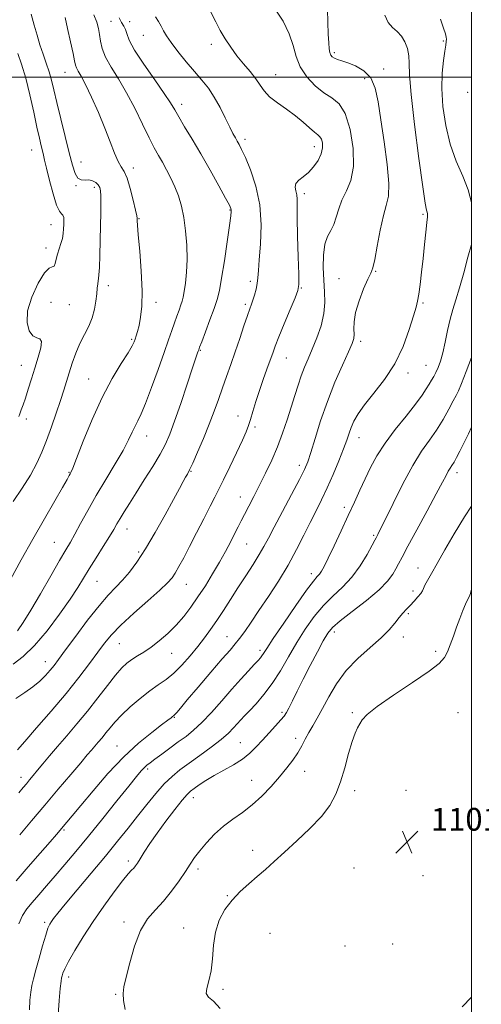
# Model space of a CAD drawing. Extents: x 2124800 to 2127700, y 292300 to 295200.
# Drawn here: x 2127341 to 2127503, y 294173 to 294520 of the extents above; entities that cross this region are included whole.
import ezdxf

# ---------------------------------------------------------------- set-up
doc = ezdxf.new("R2010")
doc.units = 0
doc.header["$MEASUREMENT"] = 0
for name, color, linetype, lineweight in [('CONTOUR INDEX', 41, 'Continuous', 13), ('CONTOUR INTERMEDIATE', 44, 'Continuous', 0), ('GRID LINE', 7, 'Continuous', 0), ('SPOT ELEVATION', 7, 'Continuous', 0), ('SPOT ELEVATION DTM', 2, 'Continuous', 13)]:
    doc.layers.add(name, color=color, linetype=linetype, lineweight=lineweight)
doc.styles.add('Style-WORKING', font='WORKING.shx')

# ---------------------------------------------------------------- blocks, each defined once
blk = doc.blocks.new('SPOT')
at = {"layer": 'SPOT ELEVATION'}
for p, q in [((-3.91, -3.91), (3.82, 3.81)), ((-1.65, 3.77), (1.72, -3.93))]:
    blk.add_line(p, q, dxfattribs=at)

msp = doc.modelspace()

# ---------------------------------------------------------------- linework, layer by layer
at = {"layer": 'CONTOUR INDEX', "flags": 128}
for points, elevation in [([(2127375.973, 294520.905), (2127376.85, 294519.184), (2127377.627, 294517.95), (2127378.232, 294516.799), (2127378.713, 294515.316), (2127379.578, 294513.046), (2127381.454, 294509.523), (2127384.689, 294504.559), (2127388.519, 294499.071), (2127391.903, 294494.252), (2127394.097, 294490.933), (2127395.546, 294488.495), (2127396.993, 294485.955), (2127399.03, 294482.517), (2127401.653, 294478.13), (2127404.708, 294472.931), (2127407.987, 294467.187), (2127411.06, 294461.691), (2127413.445, 294457.366), (2127414.801, 294454.861), (2127415.357, 294453.726), (2127415.483, 294453.234), (2127415.47, 294452.635), (2127415.287, 294451.078), (2127414.825, 294447.687), (2127414.025, 294442.009), (2127413.042, 294435.281), (2127412.083, 294429.162), (2127411.28, 294424.844), (2127410.466, 294421.652), (2127409.398, 294418.443), (2127407.94, 294414.426), (2127406.371, 294410.216), (2127405.076, 294406.776), (2127404.334, 294404.805), (2127404.007, 294403.922), (2127403.85, 294403.48), (2127403.617, 294402.804), (2127403.045, 294401.11), (2127401.869, 294397.585), (2127399.953, 294391.82), (2127397.668, 294385.007), (2127395.514, 294378.744), (2127393.826, 294374.178), (2127392.279, 294370.677), (2127390.384, 294367.162), (2127387.81, 294362.844), (2127384.866, 294358.093), (2127382.019, 294353.569), (2127379.649, 294349.803), (2127377.781, 294346.806), (2127376.353, 294344.457), (2127375.246, 294342.563), (2127374.126, 294340.636), (2127372.603, 294338.117), (2127370.429, 294334.644), (2127367.913, 294330.661), (2127365.507, 294326.808), (2127363.488, 294323.494), (2127361.43, 294320.178), (2127358.733, 294316.088), (2127354.995, 294310.754), (2127350.616, 294304.94), (2127346.196, 294299.716), (2127342.217, 294295.891), (2127338.692, 294293.229)], 1080), ([(2127469.486, 294521.796), (2127470.689, 294519.259), (2127472.181, 294517.436), (2127473.812, 294515.996), (2127475.352, 294514.443), (2127476.602, 294512.406), (2127477.493, 294510.01), (2127477.983, 294507.503), (2127478.109, 294504.84), (2127478.218, 294500.793), (2127478.729, 294493.841), (2127479.916, 294483.241), (2127481.448, 294471.365), (2127482.848, 294461.364), (2127483.745, 294455.585), (2127484.211, 294453.158), (2127484.423, 294452.411), (2127484.525, 294451.864), (2127484.511, 294450.818), (2127484.339, 294448.765), (2127483.985, 294445.37), (2127483.5, 294440.981), (2127482.953, 294436.119), (2127482.407, 294431.287), (2127481.896, 294426.931), (2127481.445, 294423.479), (2127481.039, 294421.102), (2127480.495, 294418.934), (2127479.588, 294415.848), (2127478.117, 294411.06), (2127475.974, 294405.142), (2127473.072, 294399.009), (2127469.453, 294393.431), (2127465.661, 294388.603), (2127462.366, 294384.578), (2127460.073, 294381.361), (2127458.619, 294378.77), (2127457.677, 294376.576), (2127456.928, 294374.51), (2127456.108, 294372.141), (2127454.963, 294368.999), (2127453.323, 294364.8), (2127451.344, 294360.011), (2127449.268, 294355.286), (2127447.277, 294351.1), (2127445.312, 294347.196), (2127443.258, 294343.137), (2127441.001, 294338.577), (2127438.436, 294333.533), (2127435.464, 294328.115), (2127432.061, 294322.479), (2127428.521, 294316.983), (2127425.216, 294312.032), (2127422.441, 294307.947), (2127420.192, 294304.715), (2127418.385, 294302.237), (2127416.848, 294300.292), (2127415.035, 294298.165), (2127412.31, 294295.017), (2127408.322, 294290.362), (2127403.858, 294285.123), (2127399.994, 294280.577), (2127397.541, 294277.689), (2127396.269, 294276.198), (2127395.684, 294275.533), (2127395.354, 294275.194), (2127395.098, 294274.972), (2127394.793, 294274.728), (2127394.267, 294274.298), (2127393.136, 294273.411), (2127390.965, 294271.77), (2127387.456, 294269.122), (2127382.869, 294265.384), (2127377.599, 294260.517), (2127372.075, 294254.655), (2127366.856, 294248.623), (2127362.532, 294243.419), (2127359.523, 294239.792), (2127357.588, 294237.481), (2127356.314, 294235.975), (2127355.265, 294234.74), (2127353.903, 294233.156), (2127351.666, 294230.579), (2127348.202, 294226.605), (2127344.002, 294221.781), (2127339.769, 294216.895)], 1090), ([(2127500, 294319.659), (2127499.65, 294318.127), (2127499.209, 294316.919), (2127498.652, 294315.81), (2127497.925, 294314.324), (2127496.992, 294312.107), (2127495.912, 294309.302), (2127494.767, 294306.177), (2127493.631, 294302.996), (2127492.547, 294300.015), (2127491.553, 294297.486), (2127490.523, 294295.495), (2127488.681, 294293.479), (2127485.09, 294290.708), (2127479.268, 294286.737), (2127472.561, 294282.257), (2127466.771, 294278.24), (2127463.246, 294275.418), (2127461.515, 294273.553), (2127460.656, 294272.165), (2127459.887, 294270.77), (2127459.015, 294268.861), (2127457.989, 294265.931), (2127456.776, 294261.684), (2127455.401, 294256.689), (2127453.909, 294251.73), (2127452.268, 294247.39), (2127450.155, 294243.452), (2127447.172, 294239.499), (2127443.112, 294235.247), (2127438.523, 294230.956), (2127434.145, 294227.018), (2127430.531, 294223.719), (2127427.478, 294220.912), (2127424.598, 294218.34), (2127421.6, 294215.772), (2127418.579, 294213.067), (2127415.73, 294210.109), (2127413.236, 294206.791), (2127411.243, 294203.049), (2127409.889, 294198.827), (2127409.214, 294194.158), (2127408.875, 294189.43), (2127408.431, 294185.117), (2127407.611, 294181.611), (2127406.819, 294178.958), (2127406.626, 294177.121), (2127407.463, 294175.903), (2127409.194, 294174.475), (2127411.546, 294171.849)], 1100), ([(2127496.746, 294172.482), (2127500, 294175.86)], 1100)]:
    msp.add_lwpolyline(points, dxfattribs=dict(at, elevation=elevation))
at = {"layer": 'CONTOUR INTERMEDIATE', "flags": 128}
for points, elevation in [([(2127430.973, 294523.881), (2127433.677, 294519.648), (2127435.885, 294515.249), (2127437.277, 294511.133), (2127438.34, 294507.303), (2127439.765, 294503.649), (2127442.053, 294500.129), (2127444.952, 294496.97), (2127448.02, 294494.464), (2127450.881, 294492.658), (2127453.42, 294490.62), (2127455.588, 294487.174), (2127457.301, 294481.582), (2127458.338, 294474.87), (2127458.446, 294468.502), (2127457.511, 294463.595), (2127455.975, 294459.867), (2127454.424, 294456.689), (2127453.295, 294453.573), (2127452.44, 294450.61), (2127451.567, 294448.033), (2127450.474, 294445.932), (2127449.335, 294443.826), (2127448.418, 294441.093), (2127447.926, 294437.314), (2127447.818, 294432.893), (2127447.986, 294428.438), (2127448.291, 294424.4), (2127448.438, 294420.592), (2127448.098, 294416.671), (2127447.056, 294412.414), (2127445.553, 294408.099), (2127443.943, 294404.129), (2127442.511, 294400.775), (2127441.256, 294397.791), (2127440.108, 294394.799), (2127438.995, 294391.486), (2127437.847, 294387.783), (2127436.593, 294383.686), (2127435.17, 294379.217), (2127433.552, 294374.509), (2127431.723, 294369.724), (2127429.687, 294365.01), (2127427.545, 294360.468), (2127425.42, 294356.187), (2127423.428, 294352.258), (2127421.649, 294348.794), (2127420.157, 294345.911), (2127418.971, 294343.627), (2127417.909, 294341.573), (2127416.738, 294339.279), (2127415.265, 294336.381), (2127413.458, 294332.927), (2127411.331, 294329.068), (2127408.915, 294324.968), (2127406.339, 294320.832), (2127403.753, 294316.877), (2127401.258, 294313.27), (2127398.751, 294309.975), (2127396.08, 294306.906), (2127393.157, 294304.016), (2127390.143, 294301.398), (2127387.263, 294299.183), (2127384.698, 294297.449), (2127382.458, 294296.063), (2127380.507, 294294.837), (2127378.764, 294293.551), (2127376.95, 294291.841), (2127374.739, 294289.306), (2127371.896, 294285.694), (2127368.544, 294281.329), (2127364.897, 294276.682), (2127361.167, 294272.163), (2127357.562, 294267.947), (2127354.285, 294264.149), (2127351.498, 294260.861), (2127349.189, 294258.083), (2127347.3, 294255.794), (2127345.768, 294253.951), (2127344.488, 294252.429), (2127343.351, 294251.086), (2127342.201, 294249.72), (2127340.712, 294247.904)], 1086), ([(2127449.279, 294523.843), (2127449.449, 294519.299), (2127449.604, 294515.161), (2127449.75, 294512.089), (2127449.921, 294509.998), (2127450.159, 294508.617), (2127450.508, 294507.699), (2127451.026, 294507.087), (2127451.777, 294506.647), (2127452.839, 294506.245), (2127454.348, 294505.749), (2127456.457, 294505.024), (2127459.193, 294503.921), (2127462.086, 294502.225), (2127464.544, 294499.705), (2127466.148, 294496.133), (2127467.181, 294491.288), (2127468.103, 294484.952), (2127469.228, 294477.192), (2127470.296, 294469.215), (2127470.905, 294462.513), (2127470.764, 294458.066), (2127470.037, 294454.813), (2127468.999, 294451.179), (2127467.896, 294446.09), (2127466.856, 294440.466), (2127465.974, 294435.727), (2127465.284, 294432.838), (2127464.568, 294430.952), (2127463.542, 294428.771), (2127462.054, 294425.351), (2127460.453, 294421.178), (2127459.218, 294417.093), (2127458.685, 294413.775), (2127458.637, 294411.251), (2127458.718, 294409.386), (2127458.588, 294407.926), (2127457.995, 294406.149), (2127456.701, 294403.215), (2127454.584, 294398.531), (2127451.965, 294392.491), (2127449.28, 294385.734), (2127446.899, 294378.907), (2127444.938, 294372.685), (2127443.447, 294367.751), (2127442.375, 294364.441), (2127441.245, 294361.719), (2127439.475, 294358.203), (2127436.709, 294352.97), (2127433.49, 294346.932), (2127430.586, 294341.458), (2127428.537, 294337.535), (2127426.983, 294334.619), (2127425.335, 294331.782), (2127423.148, 294328.306), (2127420.551, 294324.306), (2127417.817, 294320.106), (2127415.173, 294315.993), (2127412.683, 294312.112), (2127410.364, 294308.571), (2127408.2, 294305.416), (2127406.029, 294302.443), (2127403.657, 294299.386), (2127400.953, 294296.088), (2127398.063, 294292.827), (2127395.201, 294289.989), (2127392.499, 294287.809), (2127389.777, 294285.922), (2127386.775, 294283.81), (2127383.355, 294281.115), (2127379.873, 294278.11), (2127376.81, 294275.229), (2127374.511, 294272.805), (2127372.8, 294270.774), (2127371.367, 294268.975), (2127369.969, 294267.28), (2127368.617, 294265.699), (2127367.388, 294264.275), (2127366.259, 294262.942), (2127364.803, 294261.206), (2127362.494, 294258.463), (2127358.977, 294254.307), (2127354.585, 294249.126), (2127349.821, 294243.506), (2127345.166, 294238.005), (2127340.998, 294233.064)], 1088), ([(2127356.957, 294521.004), (2127357.855, 294517.066), (2127358.89, 294512.407), (2127359.774, 294508.29), (2127360.307, 294505.66), (2127360.636, 294504.186), (2127360.992, 294503.218), (2127361.595, 294502.126), (2127362.597, 294500.36), (2127364.137, 294497.387), (2127366.265, 294492.904), (2127368.679, 294487.509), (2127370.987, 294482.03), (2127372.883, 294477.179), (2127374.396, 294473.216), (2127375.64, 294470.29), (2127376.725, 294468.368), (2127377.743, 294466.699), (2127378.784, 294464.352), (2127379.893, 294460.737), (2127380.938, 294456.633), (2127381.741, 294453.158), (2127382.178, 294451.143), (2127382.335, 294450.259), (2127382.352, 294449.889), (2127382.36, 294449.369), (2127382.46, 294447.851), (2127382.745, 294444.441), (2127383.25, 294438.648), (2127383.779, 294431.579), (2127384.075, 294424.745), (2127383.956, 294419.348), (2127383.533, 294415.368), (2127382.991, 294412.479), (2127382.484, 294410.378), (2127382.042, 294408.852), (2127381.663, 294407.71), (2127381.281, 294406.696), (2127380.568, 294405.293), (2127379.127, 294402.915), (2127376.695, 294399.091), (2127373.525, 294393.795), (2127370, 294387.114), (2127366.498, 294379.36), (2127363.387, 294371.74), (2127361.03, 294365.688), (2127359.666, 294362.225), (2127359.035, 294360.734), (2127358.754, 294360.187), (2127358.434, 294359.611), (2127357.672, 294358.259), (2127356.059, 294355.439), (2127353.321, 294350.682), (2127349.722, 294344.412), (2127345.662, 294337.275), (2127341.536, 294329.925), (2127337.722, 294323.045)], 1076), ([(2127345, 294522.109), (2127346.127, 294518.255), (2127347.103, 294514.716), (2127348.092, 294511.357), (2127349.206, 294508.076), (2127350.353, 294504.888), (2127351.387, 294501.838), (2127352.225, 294498.864), (2127353.042, 294495.473), (2127354.074, 294491.068), (2127355.471, 294485.328), (2127357.031, 294479.05), (2127358.463, 294473.309), (2127359.564, 294468.971), (2127360.482, 294466.066), (2127361.451, 294464.416), (2127362.645, 294463.789), (2127363.997, 294463.734), (2127365.376, 294463.751), (2127366.662, 294463.441), (2127367.77, 294462.829), (2127368.625, 294462.041), (2127369.176, 294461.142), (2127369.472, 294459.932), (2127369.589, 294458.149), (2127369.596, 294455.562), (2127369.531, 294452.082), (2127369.427, 294447.654), (2127369.311, 294442.401), (2127369.185, 294437.15), (2127369.048, 294432.909), (2127368.898, 294430.385), (2127368.742, 294429.091), (2127368.591, 294428.244), (2127368.448, 294427.176), (2127368.293, 294425.681), (2127368.103, 294423.671), (2127367.834, 294421.113), (2127367.36, 294418.204), (2127366.536, 294415.198), (2127365.278, 294412.276), (2127363.751, 294409.331), (2127362.181, 294406.182), (2127360.757, 294402.724), (2127359.507, 294399.164), (2127358.424, 294395.784), (2127357.471, 294392.738), (2127356.498, 294389.66), (2127355.326, 294386.059), (2127353.839, 294381.619), (2127352.154, 294376.747), (2127350.453, 294372.029), (2127348.829, 294367.872), (2127347.045, 294363.964), (2127344.778, 294359.815), (2127341.861, 294355.135), (2127338.746, 294350.434)], 1074), ([(2127388.833, 294521.19), (2127389.908, 294519.568), (2127390.823, 294517.925), (2127391.639, 294516.345), (2127392.665, 294514.55), (2127394.275, 294512.174), (2127396.702, 294508.999), (2127399.616, 294505.403), (2127402.549, 294501.916), (2127405.132, 294498.902), (2127407.404, 294496.072), (2127409.503, 294492.975), (2127411.524, 294489.334), (2127413.374, 294485.587), (2127414.916, 294482.349), (2127416.059, 294480.069), (2127416.898, 294478.538), (2127417.573, 294477.382), (2127418.24, 294476.195), (2127419.113, 294474.455), (2127420.421, 294471.612), (2127422.255, 294467.265), (2127424.155, 294461.621), (2127425.524, 294455.039), (2127425.943, 294447.963), (2127425.702, 294441.191), (2127425.271, 294435.603), (2127425.012, 294431.808), (2127424.854, 294429.308), (2127424.62, 294427.331), (2127424.183, 294425.275), (2127423.617, 294423.221), (2127423.046, 294421.416), (2127422.543, 294419.961), (2127421.972, 294418.361), (2127421.146, 294415.968), (2127419.939, 294412.346), (2127418.455, 294407.886), (2127416.858, 294403.189), (2127415.287, 294398.736), (2127413.773, 294394.537), (2127412.323, 294390.484), (2127410.917, 294386.45), (2127409.428, 294382.25), (2127407.704, 294377.677), (2127405.677, 294372.688), (2127403.623, 294367.879), (2127401.905, 294364.009), (2127400.774, 294361.59), (2127400.039, 294360.159), (2127399.399, 294359.01), (2127398.557, 294357.475), (2127397.236, 294355.037), (2127395.162, 294351.217), (2127392.196, 294345.799), (2127388.725, 294339.617), (2127385.272, 294333.767), (2127382.245, 294329.105), (2127379.602, 294325.536), (2127377.189, 294322.722), (2127374.82, 294320.266), (2127372.182, 294317.525), (2127368.931, 294313.792), (2127364.913, 294308.681), (2127360.72, 294303.076), (2127357.133, 294298.177), (2127354.709, 294294.863), (2127353.1, 294292.721), (2127351.735, 294291.015), (2127350.126, 294289.159), (2127348.125, 294287.159), (2127345.669, 294285.168), (2127342.762, 294283.245), (2127339.672, 294281.065)], 1082), ([(2127367.131, 294521.931), (2127368.117, 294519.357), (2127368.721, 294517.133), (2127369.095, 294514.983), (2127369.423, 294512.661), (2127370.006, 294510.038), (2127371.173, 294507.013), (2127373.149, 294503.484), (2127375.732, 294499.349), (2127378.614, 294494.503), (2127381.507, 294488.989), (2127384.203, 294483.433), (2127386.516, 294478.607), (2127388.329, 294475.052), (2127389.813, 294472.381), (2127391.211, 294469.972), (2127392.705, 294467.323), (2127394.228, 294464.41), (2127395.655, 294461.324), (2127396.883, 294458.105), (2127397.905, 294454.579), (2127398.739, 294450.519), (2127399.39, 294445.806), (2127399.809, 294440.75), (2127399.934, 294435.77), (2127399.741, 294431.248), (2127399.35, 294427.418), (2127398.917, 294424.478), (2127398.556, 294422.505), (2127398.2, 294421.092), (2127397.742, 294419.71), (2127397.101, 294417.94), (2127396.314, 294415.797), (2127395.449, 294413.406), (2127394.526, 294410.777), (2127393.385, 294407.479), (2127391.82, 294402.966), (2127389.729, 294397.004), (2127387.424, 294390.596), (2127385.321, 294385.055), (2127383.732, 294381.335), (2127382.557, 294378.957), (2127381.593, 294377.081), (2127380.614, 294374.959), (2127379.315, 294372.2), (2127377.368, 294368.502), (2127374.577, 294363.708), (2127371.277, 294358.224), (2127367.936, 294352.597), (2127364.95, 294347.327), (2127362.428, 294342.708), (2127360.409, 294338.989), (2127358.83, 294336.193), (2127357.231, 294333.462), (2127355.05, 294329.712), (2127351.93, 294324.257), (2127348.334, 294317.986), (2127344.929, 294312.185), (2127342.233, 294307.86), (2127340.175, 294304.9)], 1078), ([(2127408.326, 294522.807), (2127410, 294519.444), (2127411.558, 294516.44), (2127413.299, 294513.468), (2127415.271, 294510.488), (2127417.459, 294507.536), (2127419.809, 294504.655), (2127422.1, 294501.921), (2127424.07, 294499.418), (2127425.588, 294497.192), (2127427.044, 294495.129), (2127428.958, 294493.076), (2127431.68, 294490.914), (2127434.882, 294488.661), (2127438.064, 294486.366), (2127440.808, 294484.112), (2127443.026, 294482.102), (2127444.708, 294480.568), (2127445.875, 294479.632), (2127446.647, 294478.971), (2127447.174, 294478.148), (2127447.544, 294476.823), (2127447.605, 294475.033), (2127447.145, 294472.909), (2127446.029, 294470.601), (2127444.428, 294468.34), (2127442.591, 294466.372), (2127440.769, 294464.867), (2127439.229, 294463.666), (2127438.243, 294462.53), (2127437.977, 294461.272), (2127438.177, 294459.915), (2127438.486, 294458.531), (2127438.627, 294457.027), (2127438.648, 294454.633), (2127438.68, 294450.412), (2127438.819, 294443.911), (2127439.016, 294436.622), (2127439.188, 294430.518), (2127439.22, 294426.951), (2127438.882, 294424.783), (2127437.913, 294422.25), (2127436.187, 294418.094), (2127434.114, 294413.077), (2127432.239, 294408.467), (2127430.956, 294405.179), (2127430.055, 294402.721), (2127429.172, 294400.251), (2127428.032, 294397.117), (2127426.708, 294393.442), (2127425.358, 294389.538), (2127424.12, 294385.713), (2127423.053, 294382.237), (2127422.196, 294379.377), (2127421.518, 294377.209), (2127420.708, 294375.055), (2127419.384, 294372.053), (2127417.321, 294367.662), (2127414.907, 294362.65), (2127412.688, 294358.11), (2127411.036, 294354.785), (2127409.637, 294352.018), (2127408.005, 294348.801), (2127405.803, 294344.433), (2127403.274, 294339.428), (2127400.811, 294334.607), (2127398.733, 294330.637), (2127397.061, 294327.563), (2127395.744, 294325.277), (2127394.617, 294323.568), (2127393.07, 294321.813), (2127390.378, 294319.284), (2127386.132, 294315.519), (2127381.165, 294311.114), (2127376.625, 294306.928), (2127373.342, 294303.564), (2127370.881, 294300.611), (2127368.49, 294297.399), (2127365.531, 294293.385), (2127361.827, 294288.519), (2127357.314, 294282.873), (2127352.095, 294276.669), (2127346.936, 294270.716), (2127342.769, 294265.97), (2127340.188, 294263.002)], 1084), ([(2127489.158, 294520.339), (2127490.205, 294517.17), (2127490.822, 294515.176), (2127491.111, 294514.074), (2127491.188, 294513.353), (2127491.144, 294512.529), (2127490.968, 294511.22), (2127490.62, 294509.067), (2127490.113, 294505.784), (2127489.661, 294501.382), (2127489.529, 294495.941), (2127489.938, 294489.623), (2127490.937, 294482.907), (2127492.536, 294476.349), (2127494.66, 294470.396), (2127496.912, 294465.058), (2127498.811, 294460.232), (2127499.999, 294455.869), (2127500, 294455.863)], 1092), ([(2127340.356, 294508.267), (2127341.68, 294504.539), (2127343.153, 294499.636), (2127344.609, 294493.748), (2127345.945, 294487.663), (2127347.071, 294482.317), (2127347.923, 294478.419), (2127348.54, 294475.776), (2127348.985, 294473.967), (2127349.341, 294472.518), (2127349.77, 294470.745), (2127350.453, 294467.91), (2127351.503, 294463.618), (2127352.757, 294458.838), (2127353.985, 294454.884), (2127354.995, 294452.705), (2127355.746, 294451.802), (2127356.236, 294451.314), (2127356.478, 294450.54), (2127356.544, 294449.42), (2127356.523, 294448.057), (2127356.475, 294446.538), (2127356.339, 294444.898), (2127356.027, 294443.16), (2127355.491, 294441.347), (2127354.851, 294439.492), (2127354.27, 294437.628), (2127353.858, 294435.831), (2127353.512, 294434.339), (2127353.08, 294433.434), (2127352.405, 294433.172), (2127351.329, 294432.718), (2127349.692, 294431.014), (2127347.48, 294427.365), (2127345.273, 294422.521), (2127343.797, 294417.595), (2127343.58, 294413.528), (2127344.354, 294410.57), (2127345.652, 294408.801), (2127347.031, 294408.131), (2127348.144, 294407.789), (2127348.671, 294406.838), (2127348.393, 294404.582), (2127347.513, 294401.294), (2127346.342, 294397.489), (2127345.144, 294393.64), (2127344.017, 294390.042), (2127343.017, 294386.944), (2127342.191, 294384.533), (2127341.542, 294382.735), (2127341.069, 294381.414), (2127340.747, 294380.414)], 1072), ([(2127500, 294441.103), (2127499.976, 294441.008), (2127498.775, 294436.501), (2127497.264, 294430.994), (2127495.758, 294425.716), (2127494.501, 294421.571), (2127493.46, 294418.153), (2127492.529, 294414.728), (2127491.622, 294410.778), (2127490.734, 294406.644), (2127489.881, 294402.883), (2127489.07, 294399.922), (2127488.289, 294397.681), (2127487.517, 294395.95), (2127486.735, 294394.525), (2127485.925, 294393.21), (2127485.068, 294391.819), (2127484.083, 294390.14), (2127482.644, 294387.889), (2127480.363, 294384.763), (2127477.037, 294380.6), (2127473.204, 294375.822), (2127469.588, 294370.993), (2127466.737, 294366.555), (2127464.517, 294362.45), (2127462.618, 294358.497), (2127460.762, 294354.508), (2127458.793, 294350.254), (2127456.587, 294345.498), (2127454.103, 294340.178), (2127451.633, 294334.928), (2127449.552, 294330.554), (2127448.13, 294327.648), (2127447.208, 294325.934), (2127446.519, 294324.919), (2127445.753, 294324.039), (2127444.422, 294322.446), (2127441.997, 294319.224), (2127438.219, 294313.883), (2127433.926, 294307.651), (2127430.231, 294302.188), (2127427.965, 294298.748), (2127426.833, 294296.966), (2127426.259, 294296.072), (2127425.722, 294295.371), (2127424.913, 294294.468), (2127423.581, 294293.044), (2127421.536, 294290.848), (2127418.847, 294287.909), (2127415.644, 294284.326), (2127412.091, 294280.267), (2127408.471, 294276.185), (2127405.1, 294272.602), (2127402.188, 294269.882), (2127399.534, 294267.749), (2127396.832, 294265.768), (2127393.896, 294263.627), (2127391.012, 294261.51), (2127388.584, 294259.723), (2127386.896, 294258.472), (2127385.75, 294257.565), (2127384.829, 294256.711), (2127383.783, 294255.566), (2127382.137, 294253.586), (2127379.384, 294250.175), (2127375.233, 294245.006), (2127370.253, 294238.819), (2127365.226, 294232.625), (2127360.782, 294227.229), (2127356.929, 294222.631), (2127353.521, 294218.628), (2127350.445, 294215.056), (2127347.724, 294211.918), (2127345.415, 294209.253), (2127343.541, 294207), (2127342.001, 294204.672), (2127340.661, 294201.682)], 1092), ([(2127500, 294401.16), (2127498.145, 294396.273), (2127496.499, 294392.062), (2127495.412, 294389.461), (2127494.588, 294387.77), (2127493.576, 294385.892), (2127492.026, 294383.007), (2127490.007, 294379.403), (2127487.691, 294375.647), (2127485.198, 294372.086), (2127482.454, 294368.181), (2127479.332, 294363.174), (2127475.824, 294356.683), (2127472.391, 294349.823), (2127469.61, 294344.082), (2127467.9, 294340.57), (2127467.049, 294338.87), (2127466.687, 294338.184), (2127466.45, 294337.747), (2127466.004, 294336.915), (2127465.018, 294335.079), (2127463.251, 294331.862), (2127460.807, 294327.831), (2127457.877, 294323.787), (2127454.645, 294320.316), (2127451.266, 294317.156), (2127447.888, 294313.828), (2127444.632, 294309.957), (2127441.513, 294305.571), (2127438.521, 294300.799), (2127435.633, 294295.803), (2127432.786, 294290.873), (2127429.907, 294286.33), (2127426.977, 294282.442), (2127424.207, 294279.261), (2127421.862, 294276.781), (2127420.116, 294274.95), (2127418.786, 294273.52), (2127417.596, 294272.193), (2127416.263, 294270.702), (2127414.473, 294268.895), (2127411.904, 294266.653), (2127408.393, 294263.934), (2127404.411, 294261.022), (2127400.588, 294258.28), (2127397.388, 294255.937), (2127394.611, 294253.673), (2127391.89, 294251.03), (2127388.935, 294247.678), (2127385.768, 294243.777), (2127382.485, 294239.613), (2127379.12, 294235.368), (2127375.443, 294230.808), (2127371.161, 294225.595), (2127366.176, 294219.612), (2127361.171, 294213.636), (2127357.022, 294208.664), (2127354.373, 294205.425), (2127352.925, 294203.57), (2127352.145, 294202.48), (2127351.56, 294201.542), (2127350.947, 294200.165), (2127350.143, 294197.762), (2127349.053, 294194.005), (2127347.839, 294189.594), (2127346.732, 294185.489), (2127345.909, 294182.389), (2127345.33, 294179.955), (2127344.906, 294177.589), (2127344.586, 294174.778), (2127344.484, 294171.362)], 1094), ([(2127500, 294376.618), (2127498.932, 294374.311), (2127497.338, 294370.989), (2127495.95, 294368.19), (2127494.795, 294365.972), (2127493.861, 294364.309), (2127493.118, 294363.127), (2127492.48, 294362.173), (2127491.842, 294361.147), (2127491.057, 294359.695), (2127489.783, 294357.245), (2127487.633, 294353.172), (2127484.427, 294347.212), (2127480.815, 294340.549), (2127477.653, 294334.726), (2127475.575, 294330.883), (2127474.313, 294328.531), (2127473.377, 294326.774), (2127472.27, 294324.837), (2127470.474, 294322.425), (2127467.466, 294319.363), (2127463.013, 294315.619), (2127458.044, 294311.743), (2127453.778, 294308.433), (2127451.084, 294306.107), (2127449.413, 294304.093), (2127447.866, 294301.442), (2127445.761, 294297.49), (2127443.277, 294292.717), (2127440.812, 294287.889), (2127438.699, 294283.661), (2127437.015, 294280.242), (2127435.773, 294277.733), (2127434.914, 294276.118), (2127434.094, 294274.912), (2127432.899, 294273.519), (2127431.041, 294271.494), (2127428.755, 294269.022), (2127426.399, 294266.442), (2127424.221, 294264.031), (2127422.006, 294261.805), (2127419.424, 294259.719), (2127416.266, 294257.73), (2127412.81, 294255.824), (2127409.456, 294253.989), (2127406.542, 294252.238), (2127404.172, 294250.673), (2127402.385, 294249.42), (2127401.122, 294248.475), (2127399.912, 294247.318), (2127398.181, 294245.299), (2127395.549, 294241.996), (2127392.404, 294237.888), (2127389.327, 294233.681), (2127386.79, 294229.975), (2127384.841, 294226.942), (2127383.419, 294224.646), (2127382.444, 294223.099), (2127381.744, 294222.095), (2127381.13, 294221.374), (2127380.384, 294220.624), (2127379.195, 294219.325), (2127377.223, 294216.906), (2127374.266, 294212.992), (2127370.664, 294207.993), (2127366.89, 294202.518), (2127363.376, 294197.144), (2127360.391, 294192.325), (2127358.163, 294188.484), (2127356.831, 294185.912), (2127356.178, 294184.359), (2127355.898, 294183.442), (2127355.724, 294182.713), (2127355.544, 294181.465), (2127355.284, 294178.925), (2127354.903, 294174.667), (2127354.491, 294169.643)], 1096), ([(2127500, 294348.836), (2127497.588, 294345.113), (2127493.884, 294339.051), (2127490.598, 294333.413), (2127487.894, 294328.653), (2127485.887, 294325.106), (2127484.506, 294322.636), (2127483.635, 294320.987), (2127483.128, 294319.892), (2127482.723, 294319.038), (2127482.129, 294318.102), (2127481.137, 294316.848), (2127479.857, 294315.384), (2127478.483, 294313.905), (2127477.162, 294312.544), (2127475.864, 294311.173), (2127474.516, 294309.6), (2127472.997, 294307.66), (2127471.002, 294305.286), (2127468.179, 294302.435), (2127464.351, 294299.078), (2127460.031, 294295.236), (2127455.907, 294290.94), (2127452.52, 294286.294), (2127449.822, 294281.674), (2127447.617, 294277.528), (2127445.737, 294274.18), (2127444.119, 294271.458), (2127442.727, 294269.068), (2127441.5, 294266.754), (2127440.278, 294264.415), (2127438.877, 294261.99), (2127437.137, 294259.414), (2127435.006, 294256.617), (2127432.454, 294253.527), (2127429.483, 294250.14), (2127426.215, 294246.718), (2127422.802, 294243.593), (2127419.377, 294240.978), (2127415.998, 294238.615), (2127412.701, 294236.125), (2127409.55, 294233.255), (2127406.703, 294230.239), (2127404.344, 294227.434), (2127402.557, 294225.06), (2127401.016, 294222.791), (2127399.298, 294220.161), (2127397.08, 294216.865), (2127394.452, 294213.228), (2127391.61, 294209.736), (2127388.739, 294206.664), (2127385.991, 294203.455), (2127383.511, 294199.345), (2127381.421, 294193.901), (2127379.75, 294188.029), (2127378.508, 294182.967), (2127377.706, 294179.573), (2127377.364, 294177.183), (2127377.507, 294174.753), (2127378.115, 294171.515)], 1098)]:
    msp.add_lwpolyline(points, dxfattribs=dict(at, elevation=elevation))
at = {"layer": 'GRID LINE', "flags": 128}
for points in [[(2125000, 292500), (2127500, 292500), (2127500, 295000), (2125000, 295000), (2125000, 292500)], [(2127500, 294500), (2125000, 294500)]]:
    msp.add_lwpolyline(points, dxfattribs=at)
at = {"layer": 'SPOT ELEVATION DTM'}
for p in [(2127373.16, 294519.65, 1078.9), (2127379.66, 294519.46, 1081.4), (2127384.52, 294514.7, 1081.2), (2127408.44, 294511.53, 1083.5), (2127490.07, 294512.68, 1091.8), (2127451.77, 294508.62, 1088.3), (2127469.12, 294502.81, 1088.5), (2127356.92, 294501.7, 1075.2), (2127431.1, 294500.9, 1084.8), (2127462.45, 294499.46, 1087.4), (2127498.7, 294494.58, 1093.8), (2127398.01, 294490.39, 1080.5), (2127420.27, 294478.07, 1082.4), (2127444.65, 294475.44, 1083.4), (2127345.17, 294474.33, 1071.2), (2127362.57, 294470.03, 1074.7), (2127380.99, 294467.93, 1076.5), (2127360.8, 294461.77, 1073.9), (2127367.22, 294461.18, 1073.6), (2127441.19, 294458.97, 1084.4), (2127414.99, 294453.23, 1079.9), (2127482.98, 294451.68, 1089.8), (2127352, 294447.96, 1071.3), (2127383, 294450.09, 1076.1), (2127350.28, 294439.8, 1071.5), (2127466.27, 294431.53, 1088.1), (2127372.23, 294426.54, 1074.5), (2127422.13, 294428.09, 1081.6), (2127453.37, 294428.97, 1087.4), (2127440.07, 294425.68, 1084.1), (2127352.06, 294420.63, 1073.3), (2127358.5, 294419.87, 1072.8), (2127389, 294420.66, 1076.5), (2127420.41, 294419.95, 1081.7), (2127482.9, 294420.42, 1090.2), (2127380.45, 294407.6, 1075.8), (2127461.01, 294406.85, 1088.4), (2127404.52, 294403.7, 1080.1), (2127434.85, 294401.09, 1084.8), (2127341.57, 294398.45, 1071.2), (2127477.67, 294395.74, 1090.4), (2127483.98, 294398.4, 1091.1), (2127365.31, 294393.65, 1075.2), (2127343.33, 294379.5, 1072.4), (2127417.89, 294380.65, 1083.4), (2127423.79, 294376.76, 1084.3), (2127385.65, 294373.57, 1078.7), (2127460.44, 294372.99, 1090.7), (2127358.38, 294360.73, 1075.9), (2127401.32, 294361.1, 1082.1), (2127439.37, 294363.28, 1087.5), (2127494.97, 294360.64, 1096.5), (2127418.6, 294352.11, 1085.3), (2127455.25, 294348.4, 1091.6), (2127378.76, 294340.75, 1080.7), (2127465.59, 294338.53, 1093.8), (2127353.21, 294336.11, 1077.1), (2127382.84, 294332.73, 1081.7), (2127420.93, 294335.55, 1086.9), (2127481.2, 294327.12, 1097.2), (2127368.22, 294322.4, 1080.9), (2127443.63, 294325.11, 1091.5), (2127399.62, 294321.31, 1084.8), (2127479.47, 294319, 1097.6), (2127477.77, 294310.95, 1098.2), (2127414, 294302.87, 1089.2), (2127451.7, 294304.48, 1096.5), (2127476.03, 294302.79, 1098.5), (2127376.02, 294300.35, 1084.9), (2127425.53, 294298.02, 1091.6), (2127394.51, 294296.95, 1086.8), (2127487.37, 294297.74, 1099.6), (2127349.99, 294294.1, 1081.3), (2127395.42, 294274.47, 1090.1), (2127433.28, 294276.23, 1095.7), (2127458.04, 294276.08, 1099.8), (2127495.25, 294276.11, 1101.4), (2127438.11, 294267.05, 1097.5), (2127375.25, 294264.35, 1089.2), (2127418.67, 294265.52, 1095.1), (2127341.41, 294253.36, 1085.4), (2127386.01, 294256.29, 1092.3), (2127441.26, 294255.44, 1098.7), (2127422.67, 294252.32, 1097.1), (2127402.06, 294246.15, 1096.6), (2127458.93, 294248.6, 1100.5), (2127476.92, 294248.71, 1101.2), (2127356.57, 294234.76, 1090.2), (2127493.18, 294234.61, 1101.7), (2127422.98, 294227.61, 1099.4), (2127379.22, 294223.85, 1095.6), (2127403.7, 294220.99, 1098.4), (2127458.69, 294221.33, 1101.6), (2127482.98, 294218.7, 1101.3), (2127414.11, 294211.61, 1099.9), (2127349.77, 294202.25, 1093.7), (2127377.67, 294202.37, 1097.55), (2127398.68, 294200.26, 1099.36), (2127429.13, 294198.35, 1101.3), (2127472.26, 294194.65, 1101.5), (2127455.48, 294193.87, 1101.63), (2127358.19, 294182.93, 1096.5), (2127374.79, 294176.9, 1097.8), (2127412.55, 294178.63, 1100.2)]:
    msp.add_point(p, dxfattribs=at)

# ---------------------------------------------------------------- block references
at = {"layer": 'SPOT ELEVATION'}
msp.add_blockref('SPOT', (2127477.35, 294230.55, 1101.6), dxfattribs=at)

# ---------------------------------------------------------------- texts
at = {"layer": 'SPOT ELEVATION', "style": 'Style-WORKING'}
msp.add_text('1101.6', height=8, dxfattribs=at).set_placement((2127485.74, 294234.55, 1101.6))

doc.saveas('drawing.dxf')
